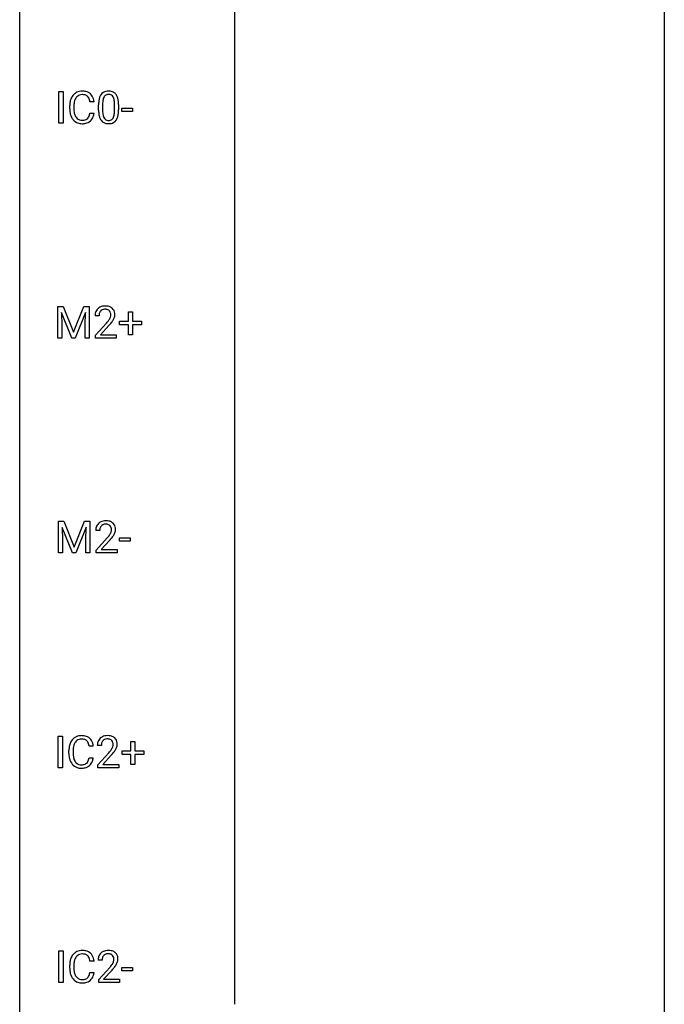
# Model space of a CAD drawing. Extents: x 3 to 27, y -3 to 140.
# Drawn here: x 3 to 27, y 67 to 104 of the extents above; entities that cross this region are included whole.
import ezdxf

# ---------------------------------------------------------------- set-up
doc = ezdxf.new("R2010")
doc.units = 0
doc.layers.add('DEFAULT_255_1_234', color=255, linetype='CONTINUOUS')
doc.layers.add('DEFAULT_255_2_778', color=255, linetype='CONTINUOUS')

msp = doc.modelspace()

# ---------------------------------------------------------------- linework, layer by layer
at = {"layer": 'DEFAULT_255_1_234'}
for p, q in [((4.229, 99.89), (4.229, 101.06)), ((4.229, 101.06), (4.383, 101.06)), ((4.383, 101.06), (4.383, 99.89)), ((4.625, 100.42), (4.625, 100.533)), ((4.78, 100.529), (4.78, 100.416)), ((5.525, 100.684), (5.37, 100.684)), ((5.692, 100.369), (5.692, 100.567)), ((5.841, 100.604), (5.841, 100.366)), ((6.282, 100.349), (6.282, 100.592)), ((6.43, 100.582), (6.43, 100.389)), ((6.553, 100.327), (6.553, 100.448)), ((6.553, 100.448), (6.945, 100.448)), ((6.945, 100.448), (6.945, 100.327)), ((5.37, 100.261), (5.525, 100.261)), ((6.945, 100.327), (6.553, 100.327)), ((4.383, 99.89), (4.229, 99.89)), ((4.185, 93.122), (4.384, 93.122)), ((4.185, 91.953), (4.185, 93.122)), ((4.707, 91.953), (4.324, 92.897)), ((4.324, 92.897), (4.339, 92.408)), ((4.384, 93.122), (4.766, 92.168)), ((4.766, 92.168), (5.149, 93.122)), ((5.209, 92.9), (4.825, 91.953)), ((5.149, 93.122), (5.349, 93.122)), ((5.194, 92.408), (5.209, 92.9)), ((5.349, 93.122), (5.349, 91.953)), ((5.708, 92.778), (5.56, 92.778)), ((6.797, 92.58), (6.797, 92.922)), ((6.797, 92.922), (6.947, 92.922)), ((6.947, 92.922), (6.947, 92.58)), ((4.339, 92.408), (4.339, 91.953)), ((5.194, 91.953), (5.194, 92.408)), ((5.582, 92.06), (5.987, 92.509)), ((6.075, 92.414), (5.761, 92.074)), ((6.471, 92.44), (6.471, 92.58)), ((6.471, 92.58), (6.797, 92.58)), ((6.797, 92.44), (6.471, 92.44)), ((6.797, 92.07), (6.797, 92.44)), ((6.947, 92.58), (7.273, 92.58)), ((7.273, 92.44), (6.947, 92.44)), ((6.947, 92.44), (6.947, 92.07)), ((7.273, 92.58), (7.273, 92.44)), ((5.582, 91.953), (5.582, 92.06)), ((5.761, 92.074), (6.348, 92.074)), ((6.348, 92.074), (6.348, 91.953)), ((6.947, 92.07), (6.797, 92.07)), ((4.339, 91.953), (4.185, 91.953)), ((4.825, 91.953), (4.707, 91.953)), ((5.349, 91.953), (5.194, 91.953)), ((6.348, 91.953), (5.582, 91.953)), ((4.21, 85.185), (4.409, 85.185)), ((4.21, 84.015), (4.21, 85.185)), ((4.409, 85.185), (4.792, 84.231)), ((4.792, 84.231), (5.174, 85.185)), ((5.174, 85.185), (5.374, 85.185)), ((5.374, 85.185), (5.374, 84.015)), ((4.732, 84.015), (4.349, 84.96)), ((4.349, 84.96), (4.364, 84.471)), ((5.234, 84.962), (4.85, 84.015)), ((5.22, 84.471), (5.234, 84.962)), ((5.734, 84.84), (5.585, 84.84)), ((4.364, 84.471), (4.364, 84.015)), ((5.22, 84.015), (5.22, 84.471)), ((5.608, 84.122), (6.012, 84.572)), ((6.1, 84.476), (5.787, 84.137)), ((6.464, 84.452), (6.464, 84.573)), ((6.464, 84.573), (6.856, 84.573)), ((6.856, 84.452), (6.464, 84.452)), ((6.856, 84.573), (6.856, 84.452)), ((5.608, 84.015), (5.608, 84.122)), ((5.787, 84.137), (6.374, 84.137)), ((6.374, 84.137), (6.374, 84.015)), ((4.364, 84.015), (4.21, 84.015)), ((4.85, 84.015), (4.732, 84.015)), ((5.374, 84.015), (5.22, 84.015)), ((6.374, 84.015), (5.608, 84.015)), ((4.201, 76.078), (4.201, 77.247)), ((4.201, 77.247), (4.355, 77.247)), ((4.355, 77.247), (4.355, 76.078)), ((5.497, 76.871), (5.342, 76.871)), ((5.795, 76.903), (5.646, 76.903)), ((6.884, 76.705), (6.884, 77.047)), ((6.884, 77.047), (7.034, 77.047)), ((7.034, 77.047), (7.034, 76.705)), ((4.597, 76.608), (4.597, 76.72)), ((4.752, 76.716), (4.752, 76.603)), ((5.342, 76.449), (5.497, 76.449)), ((5.669, 76.185), (6.074, 76.634)), ((6.161, 76.539), (5.848, 76.199)), ((6.558, 76.565), (6.558, 76.705)), ((6.558, 76.705), (6.884, 76.705)), ((6.884, 76.565), (6.558, 76.565)), ((6.884, 76.195), (6.884, 76.565)), ((7.034, 76.705), (7.36, 76.705)), ((7.36, 76.565), (7.034, 76.565)), ((7.034, 76.565), (7.034, 76.195)), ((7.36, 76.705), (7.36, 76.565)), ((4.355, 76.078), (4.201, 76.078)), ((5.669, 76.078), (5.669, 76.185)), ((6.435, 76.078), (5.669, 76.078)), ((5.848, 76.199), (6.435, 76.199)), ((6.435, 76.199), (6.435, 76.078)), ((7.034, 76.195), (6.884, 76.195)), ((4.229, 68.14), (4.229, 69.31)), ((4.229, 69.31), (4.383, 69.31)), ((4.383, 69.31), (4.383, 68.14)), ((4.625, 68.67), (4.625, 68.783)), ((4.78, 68.779), (4.78, 68.666)), ((5.525, 68.934), (5.37, 68.934)), ((5.823, 68.965), (5.675, 68.965)), ((5.37, 68.511), (5.525, 68.511)), ((5.697, 68.247), (6.102, 68.697)), ((6.189, 68.601), (5.876, 68.262)), ((6.553, 68.577), (6.553, 68.698)), ((6.553, 68.698), (6.945, 68.698)), ((6.945, 68.577), (6.553, 68.577)), ((6.945, 68.698), (6.945, 68.577)), ((4.383, 68.14), (4.229, 68.14)), ((5.697, 68.14), (5.697, 68.247)), ((6.463, 68.14), (5.697, 68.14)), ((5.876, 68.262), (6.463, 68.262)), ((6.463, 68.262), (6.463, 68.14))]:
    msp.add_line(p, q, dxfattribs=at)
for centre, radius, start, end in [((5.218, 100.571), 0.59, 155.0366, 169.6003), ((5.105, 100.625), 0.464, 136.7831, 155.2473), ((5.066, 100.658), 0.413, 121.7633, 136.4281), ((5.154, 100.621), 0.363, 143.0753, 163.1917), ((5.079, 100.634), 0.441, 95.646, 121.5491), ((5.078, 100.68), 0.267, 109.2998, 143.3038), ((5.092, 100.629), 0.32, 89.3452, 108.5745), ((5.095, 100.523), 0.553, 89.9242, 96.1378), ((5.1, 100.535), 0.541, 76.6779, 90.4563), ((5.096, 100.511), 0.438, 87.3815, 90.0241), ((5.103, 100.616), 0.332, 74.7009, 87.8124), ((5.134, 100.724), 0.221, 47.4372, 75.0698), ((5.139, 100.694), 0.378, 47.4858, 76.9287), ((5.129, 100.724), 0.224, 27.8167, 46.4008), ((5.018, 100.665), 0.349, 15.7653, 27.9411), ((5.124, 100.684), 0.395, 16.5424, 46.8933), ((4.964, 100.631), 0.564, 5.4072, 17.0365), ((6.435, 100.623), 0.74, 164.3059, 173.9002), ((6.144, 100.707), 0.437, 148.7922, 164.5684), ((6.049, 100.76), 0.328, 144.5884, 148.1176), ((6.015, 100.784), 0.286, 101.6441, 144.5142), ((6.356, 100.655), 0.511, 163.3763, 172.1411), ((6.146, 100.719), 0.292, 149.4209, 163.6286), ((6.04, 100.783), 0.168, 105.7981, 149.7388), ((6.057, 100.615), 0.46, 89.5284, 102.582), ((6.058, 100.716), 0.237, 89.3807, 105.6763), ((6.065, 100.612), 0.464, 77.0438, 90.5081), ((6.062, 100.691), 0.263, 81.106, 90.2185), ((6.08, 100.779), 0.173, 30.7408, 82.4657), ((6.105, 100.776), 0.295, 48.2779, 77.4995), ((6.027, 100.745), 0.236, 24.2871, 31.3936), ((5.91, 100.695), 0.363, 12.0806, 23.8174), ((6.113, 100.789), 0.281, 36.3142, 47.6306), ((6.026, 100.73), 0.386, 18.2932, 35.6769), ((5.771, 100.643), 0.654, 8.0247, 18.5605), ((5.402, 100.537), 0.777, 169.5837, 180.2758), ((5.587, 100.42), 0.962, 179.9919, 181.5394), ((5.612, 100.531), 0.832, 174.342, 180.143), ((5.519, 100.412), 0.739, 179.6818, 189.1505), ((5.35, 100.56), 0.568, 162.9374, 174.6209), ((4.82, 100.608), 0.556, 7.8892, 15.9239), ((6.887, 100.572), 1.195, 173.7676, 180.2316), ((6.989, 100.594), 1.148, 177.8632, 179.5044), ((6.686, 100.608), 0.844, 172.0259, 178.0703), ((5.635, 100.634), 0.646, 4.8362, 12.2905), ((5.214, 100.596), 1.068, 359.809, 4.9408), ((5.355, 100.581), 1.075, 1.1274, 8.1718), ((5.031, 100.569), 1.399, 0.5424, 1.3863), ((5.38, 100.409), 0.755, 181.1219, 193.8756), ((5.143, 100.348), 0.51, 193.548, 219.5757), ((5.269, 100.37), 0.486, 188.9911, 203.5773), ((5.161, 100.325), 0.369, 203.9077, 215.1312), ((5.069, 100.254), 0.252, 213.9072, 263.8849), ((5.143, 100.22), 0.211, 293.8553, 310.0519), ((5.144, 100.214), 0.206, 311.0647, 332.0108), ((5.024, 100.28), 0.342, 331.6589, 343.2879), ((4.818, 100.343), 0.558, 343.1446, 351.0106), ((4.664, 100.371), 0.715, 350.7157, 351.1602), ((5.134, 100.263), 0.384, 311.4559, 340.4422), ((4.977, 100.321), 0.551, 340.1774, 353.7814), ((7.045, 100.387), 1.353, 180.7449, 181.151), ((6.765, 100.376), 1.072, 180.8976, 188.0056), ((6.369, 100.319), 0.673, 187.8816, 198.2347), ((6.12, 100.235), 0.41, 197.9694, 215.2624), ((6.881, 100.362), 1.04, 179.7996, 185.246), ((6.477, 100.324), 0.634, 185.1412, 193.008), ((6.213, 100.261), 0.363, 192.7898, 205.2508), ((6.108, 100.215), 0.248, 205.8005, 211.2538), ((6.056, 100.18), 0.185, 210.379, 238.4008), ((6.079, 100.169), 0.171, 287.7958, 329.0809), ((5.983, 100.229), 0.284, 328.6635, 343.3325), ((5.766, 100.296), 0.512, 343.0499, 351.9393), ((5.419, 100.347), 0.862, 351.8069, 357.7959), ((5.096, 100.364), 1.186, 357.5872, 359.2678), ((5.969, 100.247), 0.447, 329.2804, 344.7473), ((5.67, 100.332), 0.758, 344.4935, 353.9765), ((5.206, 100.384), 1.225, 353.8442, 0.2288), ((5.06, 100.277), 0.401, 219.3627, 250.0612), ((5.077, 100.341), 0.467, 250.7885, 270.6489), ((5.081, 100.332), 0.332, 263.1759, 270.1031), ((5.084, 100.457), 0.456, 269.672, 279.0609), ((5.082, 100.601), 0.727, 270.0021, 270.3582), ((5.087, 100.455), 0.581, 269.9359, 282.8096), ((5.111, 100.295), 0.293, 278.875, 293.6347), ((5.131, 100.274), 0.394, 282.4333, 310.7514), ((6.018, 100.167), 0.287, 215.8618, 257.2789), ((6.059, 100.322), 0.447, 256.6229, 270.5104), ((6.054, 100.184), 0.188, 239.6521, 265.9794), ((6.062, 100.252), 0.256, 265.1315, 270.0603), ((6.065, 100.219), 0.224, 269.3315, 287.2178), ((6.066, 100.334), 0.459, 269.5977, 281.6734), ((6.106, 100.167), 0.288, 280.5801, 324.9173), ((6.068, 100.193), 0.334, 324.9352, 328.616), ((5.939, 92.63), 0.508, 89.6605, 101.3704), ((5.946, 92.636), 0.502, 78.2171, 90.413), ((5.967, 92.782), 0.407, 163.2879, 180.5582), ((5.886, 92.804), 0.324, 133.4541, 162.947), ((5.904, 92.785), 0.35, 100.7869, 133.4384), ((6.107, 92.778), 0.398, 178.4382, 180.0084), ((6.02, 92.783), 0.312, 165.9093, 178.8684), ((5.92, 92.81), 0.208, 136.1757, 166.3675), ((5.907, 92.819), 0.192, 129.7279, 135.7542), ((5.915, 92.807), 0.207, 102.1739, 129.2062), ((5.94, 92.704), 0.313, 89.5461, 102.5419), ((5.943, 92.757), 0.259, 82.1602, 90.1506), ((5.956, 92.831), 0.184, 43.4415, 83.1661), ((5.981, 92.798), 0.336, 55.9268, 78.4889), ((5.948, 92.823), 0.195, 16.1715, 43.5284), ((5.863, 92.81), 0.282, 331.4255, 352.9365), ((5.898, 92.81), 0.248, 359.4866, 15.934), ((5.877, 92.807), 0.269, 353.2249, 0.0169), ((6.001, 92.832), 0.297, 47.9292, 55.4054), ((6.011, 92.843), 0.283, 4.3348, 48.0561), ((5.944, 92.831), 0.35, 337.8914, 358.9968), ((5.901, 92.826), 0.393, 359.9252, 5.5968), ((4.638, 93.702), 1.801, 318.5132, 320.7828), ((5.167, 93.272), 1.119, 320.7373, 323.9737), ((5.559, 92.988), 0.635, 323.8962, 328.6421), ((4.891, 93.508), 1.611, 317.2587, 319.9046), ((5.763, 92.862), 0.395, 328.8299, 331.7899), ((5.274, 93.191), 1.115, 319.6473, 327.0958), ((5.673, 92.936), 0.641, 326.9135, 338.3505), ((5.93, 84.847), 0.35, 100.7869, 133.4384), ((5.964, 84.692), 0.508, 89.6605, 101.3704), ((5.971, 84.699), 0.502, 78.2171, 90.413), ((6.007, 84.861), 0.336, 55.9268, 78.4889), ((6.026, 84.895), 0.297, 47.9292, 55.4054), ((5.992, 84.844), 0.407, 163.2879, 180.5582), ((5.912, 84.866), 0.324, 133.4541, 162.947), ((6.046, 84.845), 0.312, 165.9093, 178.8684), ((6.132, 84.84), 0.398, 178.4382, 180.0084), ((5.945, 84.872), 0.208, 136.1757, 166.3675), ((5.933, 84.882), 0.192, 129.7279, 135.7542), ((5.941, 84.869), 0.207, 102.1739, 129.2062), ((5.965, 84.766), 0.313, 89.5461, 102.5419), ((5.968, 84.82), 0.259, 82.1602, 90.1506), ((5.981, 84.894), 0.184, 43.4415, 83.1661), ((5.974, 84.886), 0.195, 16.1715, 43.5284), ((5.888, 84.873), 0.282, 331.4255, 352.9365), ((5.923, 84.872), 0.248, 359.4866, 15.934), ((5.902, 84.87), 0.269, 353.2249, 0.0169), ((6.036, 84.905), 0.283, 4.3348, 48.0561), ((5.97, 84.894), 0.35, 337.8914, 358.9968), ((5.927, 84.888), 0.393, 359.9252, 5.5968), ((4.663, 85.765), 1.801, 318.5132, 320.7828), ((5.192, 85.335), 1.119, 320.7373, 323.9737), ((5.584, 85.051), 0.635, 323.8962, 328.6421), ((4.916, 85.57), 1.611, 317.2587, 319.9046), ((5.789, 84.924), 0.395, 328.8299, 331.7899), ((5.3, 85.254), 1.115, 319.6473, 327.0958), ((5.698, 84.998), 0.641, 326.9135, 338.3505), ((5.076, 76.813), 0.464, 136.7831, 155.2473), ((5.037, 76.846), 0.413, 121.7633, 136.4281), ((5.051, 76.821), 0.441, 95.646, 121.5491), ((5.064, 76.816), 0.32, 89.3452, 108.5745), ((5.067, 76.71), 0.553, 89.9242, 96.1378), ((5.072, 76.722), 0.541, 76.6779, 90.4563), ((5.068, 76.698), 0.438, 87.3815, 90.0241), ((5.075, 76.804), 0.332, 74.7009, 87.8124), ((5.111, 76.881), 0.378, 47.4858, 76.9287), ((5.096, 76.871), 0.395, 16.5424, 46.8933), ((5.973, 76.929), 0.324, 133.4541, 162.947), ((5.991, 76.91), 0.35, 100.7869, 133.4384), ((6.002, 76.932), 0.207, 102.1739, 129.2062), ((6.026, 76.755), 0.508, 89.6605, 101.3704), ((6.026, 76.829), 0.313, 89.5461, 102.5419), ((6.032, 76.761), 0.502, 78.2171, 90.413), ((6.029, 76.882), 0.259, 82.1602, 90.1506), ((6.043, 76.956), 0.184, 43.4415, 83.1661), ((6.068, 76.923), 0.336, 55.9268, 78.4889), ((6.088, 76.957), 0.297, 47.9292, 55.4054), ((6.098, 76.968), 0.283, 4.3348, 48.0561), ((5.374, 76.724), 0.777, 169.5837, 180.2758), ((5.19, 76.758), 0.59, 155.0366, 169.6003), ((5.584, 76.719), 0.832, 174.342, 180.143), ((5.321, 76.747), 0.568, 162.9374, 174.6209), ((5.126, 76.809), 0.363, 143.0753, 163.1917), ((5.05, 76.867), 0.267, 109.2998, 143.3038), ((5.106, 76.911), 0.221, 47.4372, 75.0698), ((5.101, 76.912), 0.224, 27.8167, 46.4008), ((4.99, 76.853), 0.349, 15.7653, 27.9411), ((4.792, 76.795), 0.556, 7.8892, 15.9239), ((4.936, 76.818), 0.564, 5.4072, 17.0365), ((6.053, 76.907), 0.407, 163.2879, 180.5582), ((6.107, 76.908), 0.312, 165.9093, 178.8684), ((6.193, 76.903), 0.398, 178.4382, 180.0084), ((6.006, 76.935), 0.208, 136.1757, 166.3675), ((5.994, 76.944), 0.192, 129.7279, 135.7542), ((5.645, 77.113), 0.635, 323.8962, 328.6421), ((6.035, 76.948), 0.195, 16.1715, 43.5284), ((5.85, 76.987), 0.395, 328.8299, 331.7899), ((5.95, 76.935), 0.282, 331.4255, 352.9365), ((5.984, 76.935), 0.248, 359.4866, 15.934), ((5.963, 76.932), 0.269, 353.2249, 0.0169), ((5.76, 77.061), 0.641, 326.9135, 338.3505), ((6.031, 76.956), 0.35, 337.8914, 358.9968), ((5.988, 76.951), 0.393, 359.9252, 5.5968), ((5.559, 76.608), 0.962, 179.9919, 181.5394), ((5.352, 76.597), 0.755, 181.1219, 193.8756), ((5.115, 76.535), 0.51, 193.548, 219.5757), ((5.491, 76.599), 0.739, 179.6818, 189.1505), ((5.241, 76.557), 0.486, 188.9911, 203.5773), ((4.79, 76.531), 0.558, 343.1446, 351.0106), ((4.636, 76.559), 0.715, 350.7157, 351.1602), ((4.949, 76.509), 0.551, 340.1774, 353.7814), ((4.725, 77.827), 1.801, 318.5132, 320.7828), ((5.253, 77.397), 1.119, 320.7373, 323.9737), ((4.978, 77.633), 1.611, 317.2587, 319.9046), ((5.361, 77.316), 1.115, 319.6473, 327.0958), ((5.032, 76.465), 0.401, 219.3627, 250.0612), ((5.133, 76.513), 0.369, 203.9077, 215.1312), ((5.041, 76.441), 0.252, 213.9072, 263.8849), ((5.048, 76.528), 0.467, 250.7885, 270.6489), ((5.053, 76.52), 0.332, 263.1759, 270.1031), ((5.056, 76.644), 0.456, 269.672, 279.0609), ((5.054, 76.789), 0.727, 270.0021, 270.3582), ((5.059, 76.643), 0.581, 269.9359, 282.8096), ((5.083, 76.483), 0.293, 278.875, 293.6347), ((5.103, 76.461), 0.394, 282.4333, 310.7514), ((5.115, 76.408), 0.211, 293.8553, 310.0519), ((5.116, 76.402), 0.206, 311.0647, 332.0108), ((4.996, 76.467), 0.342, 331.6589, 343.2879), ((5.106, 76.45), 0.384, 311.4559, 340.4422), ((5.105, 68.875), 0.464, 136.7831, 155.2473), ((5.066, 68.908), 0.413, 121.7633, 136.4281), ((5.079, 68.884), 0.441, 95.646, 121.5491), ((5.078, 68.93), 0.267, 109.2998, 143.3038), ((5.092, 68.879), 0.32, 89.3452, 108.5745), ((5.095, 68.773), 0.553, 89.9242, 96.1378), ((5.1, 68.785), 0.541, 76.6779, 90.4563), ((5.096, 68.761), 0.438, 87.3815, 90.0241), ((5.103, 68.866), 0.332, 74.7009, 87.8124), ((5.134, 68.974), 0.221, 47.4372, 75.0698), ((5.139, 68.944), 0.378, 47.4858, 76.9287), ((5.129, 68.974), 0.224, 27.8167, 46.4008), ((5.124, 68.934), 0.395, 16.5424, 46.8933), ((6.001, 68.991), 0.324, 133.4541, 162.947), ((6.019, 68.972), 0.35, 100.7869, 133.4384), ((6.034, 68.997), 0.208, 136.1757, 166.3675), ((6.022, 69.007), 0.192, 129.7279, 135.7542), ((6.03, 68.994), 0.207, 102.1739, 129.2062), ((6.054, 68.817), 0.508, 89.6605, 101.3704), ((6.054, 68.891), 0.313, 89.5461, 102.5419), ((6.061, 68.824), 0.502, 78.2171, 90.413), ((6.058, 68.945), 0.259, 82.1602, 90.1506), ((6.071, 69.019), 0.184, 43.4415, 83.1661), ((6.096, 68.986), 0.336, 55.9268, 78.4889), ((6.063, 69.011), 0.195, 16.1715, 43.5284), ((6.116, 69.02), 0.297, 47.9292, 55.4054), ((6.126, 69.03), 0.283, 4.3348, 48.0561), ((5.402, 68.787), 0.777, 169.5837, 180.2758), ((5.218, 68.821), 0.59, 155.0366, 169.6003), ((5.612, 68.781), 0.832, 174.342, 180.143), ((5.35, 68.81), 0.568, 162.9374, 174.6209), ((5.154, 68.871), 0.363, 143.0753, 163.1917), ((5.018, 68.915), 0.349, 15.7653, 27.9411), ((4.82, 68.858), 0.556, 7.8892, 15.9239), ((4.964, 68.881), 0.564, 5.4072, 17.0365), ((6.081, 68.969), 0.407, 163.2879, 180.5582), ((6.135, 68.97), 0.312, 165.9093, 178.8684), ((6.222, 68.965), 0.398, 178.4382, 180.0084), ((5.282, 69.46), 1.119, 320.7373, 323.9737), ((5.674, 69.176), 0.635, 323.8962, 328.6421), ((5.878, 69.049), 0.395, 328.8299, 331.7899), ((5.978, 68.998), 0.282, 331.4255, 352.9365), ((5.389, 69.379), 1.115, 319.6473, 327.0958), ((6.013, 68.997), 0.248, 359.4866, 15.934), ((5.992, 68.995), 0.269, 353.2249, 0.0169), ((5.788, 69.123), 0.641, 326.9135, 338.3505), ((6.059, 69.019), 0.35, 337.8914, 358.9968), ((6.016, 69.013), 0.393, 359.9252, 5.5968), ((5.587, 68.67), 0.962, 179.9919, 181.5394), ((5.38, 68.659), 0.755, 181.1219, 193.8756), ((5.143, 68.598), 0.51, 193.548, 219.5757), ((5.519, 68.662), 0.739, 179.6818, 189.1505), ((5.269, 68.62), 0.486, 188.9911, 203.5773), ((5.161, 68.575), 0.369, 203.9077, 215.1312), ((5.024, 68.53), 0.342, 331.6589, 343.2879), ((4.818, 68.593), 0.558, 343.1446, 351.0106), ((4.664, 68.621), 0.715, 350.7157, 351.1602), ((4.977, 68.571), 0.551, 340.1774, 353.7814), ((4.753, 69.89), 1.801, 318.5132, 320.7828), ((5.006, 69.695), 1.611, 317.2587, 319.9046), ((5.06, 68.527), 0.401, 219.3627, 250.0612), ((5.069, 68.504), 0.252, 213.9072, 263.8849), ((5.077, 68.591), 0.467, 250.7885, 270.6489), ((5.081, 68.582), 0.332, 263.1759, 270.1031), ((5.084, 68.707), 0.456, 269.672, 279.0609), ((5.082, 68.851), 0.727, 270.0021, 270.3582), ((5.087, 68.705), 0.581, 269.9359, 282.8096), ((5.111, 68.545), 0.293, 278.875, 293.6347), ((5.131, 68.524), 0.394, 282.4333, 310.7514), ((5.143, 68.47), 0.211, 293.8553, 310.0519), ((5.144, 68.464), 0.206, 311.0647, 332.0108), ((5.134, 68.513), 0.384, 311.4559, 340.4422)]:
    msp.add_arc(centre, radius, start, end, dxfattribs=at)
at = {"layer": 'DEFAULT_255_2_778'}
for p, q in [((2.778, -1.984), (2.778, 139.303)), ((26.591, 139.303), (26.591, -1.984)), ((10.716, 124.222), (10.716, 67.337))]:
    msp.add_line(p, q, dxfattribs=at)

doc.saveas('drawing.dxf')
